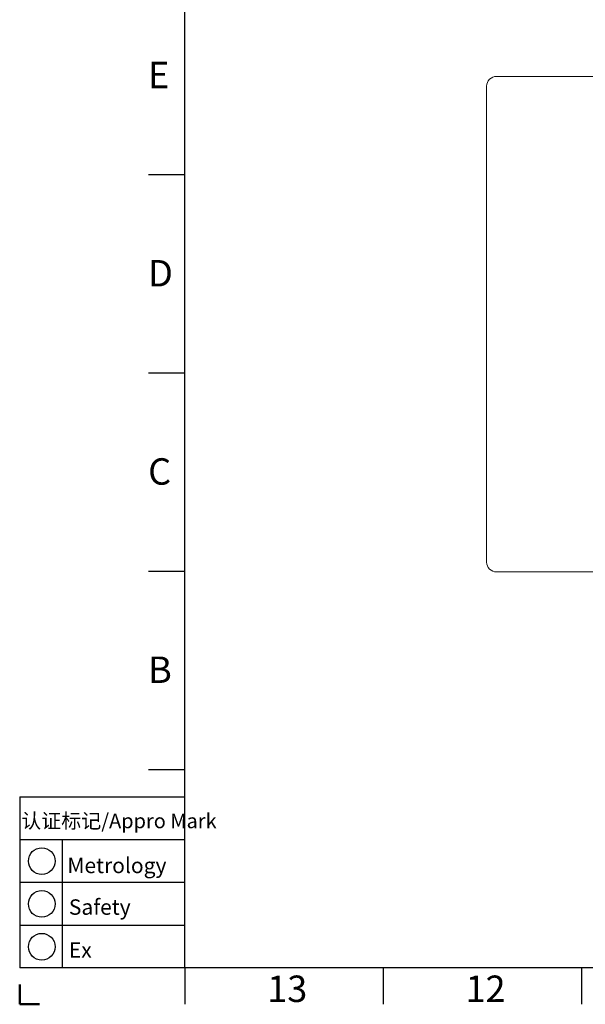
# Model space of a CAD drawing. Units: millimetres. Extents: x 1454 to 3186, y 288 to 892.
# Drawn here: x 1454 to 1625, y 288 to 586 of the extents above; entities that cross this region are included whole.
import ezdxf
from ezdxf.enums import TextEntityAlignment as Align

# ---------------------------------------------------------------- set-up
doc = ezdxf.new("R2010")
doc.units = ezdxf.units.MM
doc.header["$LTSCALE"] = 2
for name, color, linetype, lineweight in [('AM_0', 7, 'Continuous', 50), ('AM_6', 2, 'Continuous', 35), ('AM_8', 1, 'Continuous', 25), ('AM_BOR', 7, 'Continuous', 50)]:
    doc.layers.add(name, color=color, linetype=linetype, lineweight=lineweight)
doc.styles.get("Standard").update_dxf_attribs({"font": 'ISOCP.SHX', "bigfont": 'gbcbig.shx'})

# ---------------------------------------------------------------- blocks, each defined once
blk = doc.blocks.new('CEMTCN_A3')
at = {"layer": 'AM_8'}
for p, q in [((25, 125.5), (19.5, 125.5)), ((25, 95.5), (19.5, 95.5)), ((25, 65.5), (19.5, 65.5)), ((25, 35.5), (19.5, 35.5)), ((0, 31.42), (0, 5.5)), ((25, 5.5), (25, 0)), ((55, 5.5), (55, 0)), ((85, 5.5), (85, 0))]:
    blk.add_line(p, q, dxfattribs=at)
for centre in [(3.34, 21.67), (3.34, 15.19), (3.34, 8.71)]:
    blk.add_circle(centre, 2.02, dxfattribs=at)
at = {"layer": 'AM_BOR', "color": 1, "lineweight": 25}
for p, q in [((25, 5.5), (25, 292.5)), ((0, 31.42), (25, 31.42)), ((0, 24.94), (25, 24.94)), ((6.48, 5.5), (6.48, 24.94)), ((0, 18.46), (25, 18.46)), ((0, 11.98), (25, 11.98)), ((25, 5.5), (0, 5.5)), ((235, 5.5), (25, 5.5))]:
    blk.add_line(p, q, dxfattribs=at)
at = {"layer": 'AM_BOR'}
for p in [(0, 3), (3, 0)]:
    blk.add_line(p, (0, 0), dxfattribs=at)
at = {"char_height": 4, "width": 32.8811, "attachment_point": 1}
for s, insert in [('{\\fArial|b0|i0|c0|p32;E}', (19.43, 142.63)), ('{\\fArial|b0|i0|c0|p32;D}', (19.43, 112.63)), ('{\\fArial|b0|i0|c0|p32;C}', (19.43, 82.63)), ('{\\fArial|b0|i0|c0|p32;B}', (19.43, 52.63)), ('{\\fArial|b0|i0|c0|p32;13}', (37.45, 4.35)), ('{\\fArial|b0|i0|c0|p32;12}', (67.45, 4.35))]:
    blk.add_mtext(s, dxfattribs=dict(at, insert=insert))
at = {"layer": 'AM_6'}
blk.add_attdef('GEN-TITLE-NR{9.8}', text='', height=6, rotation=180, dxfattribs=at).set_placement((55, 286.5), align=Align.MIDDLE)
at = {"layer": 'AM_8', "attachment_point": 1}
for s, insert, char_height, width in [('认证标记/{\\fArial|b0|i0|c0|p32;Appro Mark}', (0.24, 28.86), 2.2162, 213.482), ('{\\fArial|b0|i0|c0|p32;Metrology}', (7.21, 22.18), 2.3328, 224.7179), ('{\\fArial|b0|i0|c0|p32;Safety}', (7.44, 15.88), 2.3328, 224.7179), ('{\\fArial|b0|i0|c0|p32;Ex}', (7.44, 9.39), 2.3328, 224.7179)]:
    blk.add_mtext(s, dxfattribs=dict(at, insert=insert, char_height=char_height, width=width))

msp = doc.modelspace()

# ---------------------------------------------------------------- linework, layer by layer
at = {"lineweight": 15}
msp.add_open_spline([(1595.09, 566.21), (1595.09, 567.86), (1596.43, 569.21), (1598.09, 569.21), (1598.09, 569.21), (1598.09, 569.21), (1847.09, 569.21), (1847.09, 569.21), (1847.09, 569.21), (1848.74, 569.21), (1850.09, 567.86), (1850.09, 566.21), (1850.09, 566.21), (1850.09, 566.21), (1850.09, 422.21), (1850.09, 422.21), (1850.09, 422.21), (1850.09, 420.56), (1848.74, 419.21), (1847.09, 419.21), (1847.09, 419.21), (1847.09, 419.21), (1598.09, 419.21), (1598.09, 419.21), (1598.09, 419.21), (1596.43, 419.21), (1595.09, 420.56), (1595.09, 422.21), (1595.09, 422.21), (1595.09, 422.21), (1595.09, 566.21), (1595.09, 566.21)], degree=3, knots=[0, 0, 0, 0, 0.125, 0.125, 0.125, 0.125, 0.25, 0.25, 0.25, 0.25, 0.375, 0.375, 0.375, 0.375, 0.5, 0.5, 0.5, 0.5, 0.625, 0.625, 0.625, 0.625, 0.75, 0.75, 0.75, 0.75, 0.875, 0.875, 0.875, 0.875, 1, 1, 1, 1], dxfattribs=at)

# ---------------------------------------------------------------- block references
at = {"layer": 'AM_0', "lineweight": 0, "xscale": 2, "yscale": 2, "zscale": 2}
msp.add_blockref('CEMTCN_A3', (1453.8, 288.36), dxfattribs=at)

doc.saveas('drawing.dxf')
